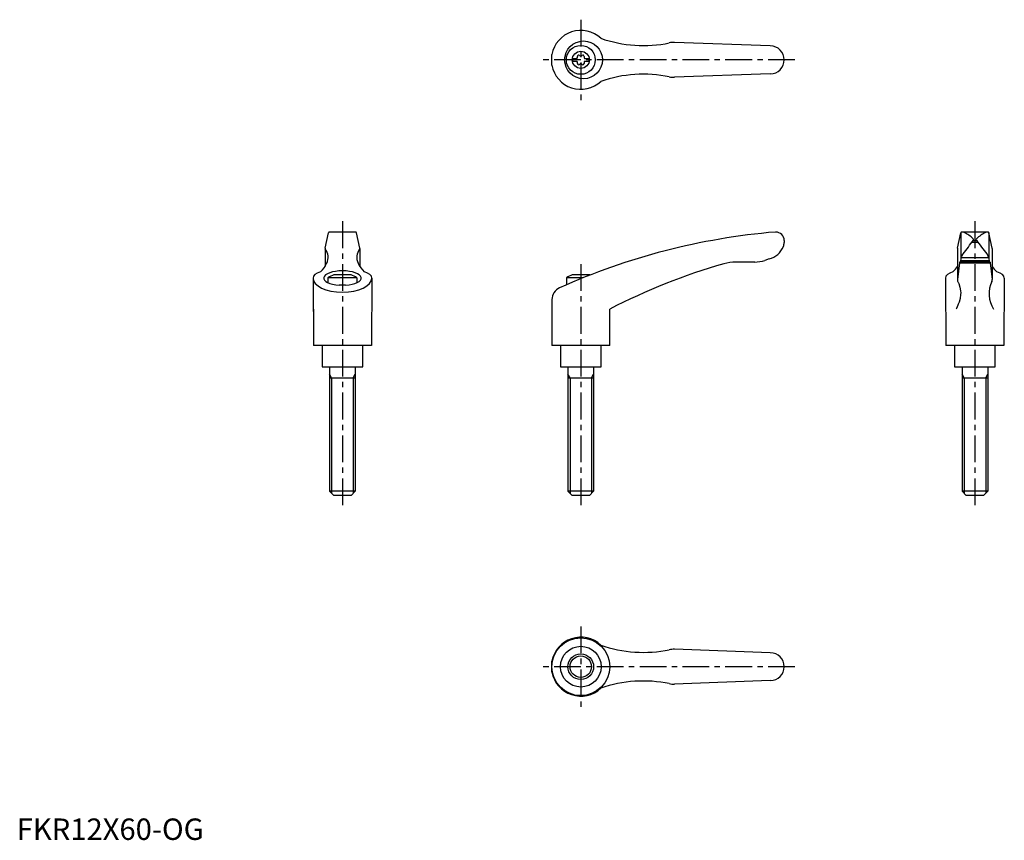
# Model space of a CAD drawing. Extents: x 1 to 461, y 0 to 383.
import ezdxf

# ---------------------------------------------------------------- set-up
doc = ezdxf.new("R2010")
doc.units = 0
doc.header["$LTSCALE"] = 10
doc.header["$MEASUREMENT"] = 0
doc.linetypes.add('CENTER', pattern=[2, 1.25, -0.25, 0.25, -0.25])
doc.layers.get('0').update_dxf_attribs({"linetype": 'CONTINUOUS'})
doc.layers.add('1', color=1, linetype='CENTER')
doc.layers.add('3', color=3, linetype='CONTINUOUS')
doc.styles.add('Standard1', font='ARIAL.TTF')

msp = doc.modelspace()

# ---------------------------------------------------------------- linework, layer by layer
for p, q in [((351.96, 370.69), (307.19, 372.31)), ((249.95, 361.63), (249.95, 366.74)), ((259.66, 364.86), (259.66, 363.51)), ((259.66, 364.86), (261.67, 364.86)), ((259.66, 363.51), (261.67, 363.51)), ((265.26, 364.86), (267.26, 364.86)), ((265.26, 363.51), (267.26, 363.51)), ((267.26, 364.86), (267.26, 363.51)), ((351.96, 357.69), (307.19, 356.06)), ((144.03, 276.22), (145.54, 283.41)), ((158.22, 283.81), (146.03, 283.81)), ((160.22, 276.22), (158.71, 283.41)), ((354.34, 283.81), (354.47, 283.81)), ((439.43, 276.22), (440.94, 283.41)), ((441.03, 283.56), (441.03, 271.73)), ((453.62, 283.81), (441.43, 283.81)), ((454.03, 283.56), (454.03, 271.73)), ((455.62, 276.22), (454.11, 283.41)), ((144.02, 276.12), (144.02, 267.77)), ((160.23, 276.12), (160.23, 267.77)), ((358.47, 279.81), (358.47, 278.97)), ((439.42, 276.12), (439.42, 261.65)), ((446.21, 279.14), (448.84, 279.14)), ((446.68, 279.81), (448.38, 279.81)), ((455.63, 276.12), (455.63, 261.63)), ((441.04, 271.86), (440.87, 269.78)), ((441.04, 271.86), (454.02, 271.86)), ((454.02, 271.86), (454.19, 269.78)), ((344.68, 269.78), (335.82, 269.78)), ((351.43, 271.22), (349.44, 270.55)), ((440.32, 269.46), (439.42, 261.66)), ((440.42, 269.78), (440.32, 269.46)), ((440.32, 269.46), (454.73, 269.46)), ((454.64, 269.78), (440.42, 269.78)), ((440.93, 270.47), (454.13, 270.47)), ((454.64, 269.78), (454.73, 269.46)), ((454.73, 269.46), (455.63, 261.66)), ((138.38, 262.31), (138.63, 230.81)), ((158.88, 262.41), (145.38, 262.41)), ((145.38, 262.41), (145.38, 260.14)), ((156.13, 263.81), (148.13, 263.81)), ((158.88, 262.41), (158.88, 260.14)), ((165.88, 262.31), (165.63, 230.81)), ((256.71, 262.41), (256.71, 259.12)), ((264.56, 262.41), (256.71, 262.41)), ((267.46, 263.81), (259.46, 263.81)), ((433.78, 262.31), (434.03, 230.81)), ((461.28, 262.31), (461.03, 230.81)), ((153.62, 258.97), (150.64, 258.97)), ((249.96, 252.23), (249.96, 230.81)), ((138.63, 247.81), (138.63, 230.81)), ((276.96, 230.81), (276.96, 247.81)), ((165.63, 230.81), (138.63, 230.81)), ((142.63, 230.81), (142.63, 220.81)), ((161.63, 220.81), (161.63, 230.81)), ((276.96, 230.81), (249.96, 230.81)), ((253.97, 230.81), (253.97, 220.81)), ((272.97, 220.81), (272.97, 230.81)), ((461.03, 230.81), (434.03, 230.81)), ((438.03, 230.81), (438.03, 220.81)), ((457.03, 220.81), (457.03, 230.81)), ((142.63, 220.81), (161.63, 220.81)), ((146.13, 220.81), (146.13, 162.81)), ((158.13, 220.81), (158.13, 162.81)), ((253.97, 220.81), (272.97, 220.81)), ((257.47, 220.81), (257.47, 162.81)), ((269.47, 220.81), (269.47, 162.81)), ((438.03, 220.81), (457.03, 220.81)), ((441.54, 220.81), (441.54, 162.81)), ((453.54, 220.81), (453.54, 162.81)), ((146.13, 215.81), (158.13, 215.81)), ((257.47, 215.81), (269.47, 215.81)), ((441.54, 215.81), (453.54, 215.81)), ((148.13, 160.81), (146.13, 162.81)), ((158.13, 162.81), (146.13, 162.81)), ((156.13, 160.81), (158.13, 162.81)), ((269.47, 162.81), (257.47, 162.81)), ((259.47, 160.81), (257.47, 162.81)), ((267.47, 160.81), (269.47, 162.81)), ((443.54, 160.81), (441.54, 162.81)), ((453.54, 162.81), (441.54, 162.81)), ((451.54, 160.81), (453.54, 162.81)), ((156.13, 160.81), (148.13, 160.81)), ((267.47, 160.81), (259.47, 160.81)), ((451.54, 160.81), (443.54, 160.81)), ((351.96, 87.38), (307.19, 89.01)), ((249.95, 78.32), (249.95, 83.44)), ((351.96, 74.38), (307.19, 72.76))]:
    msp.add_line(p, q)
for points in [[(439.41, 261.54), (439.41, 261.51), (439.4, 261.46), (439.4, 261.41), (439.4, 261.38)], [(439.4, 261.38), (439.41, 261.23), (439.46, 260.93), (439.58, 260.62), (439.65, 260.46)], [(439.65, 260.46), (440.03, 259.7), (440.58, 258.08), (440.86, 256.36), (440.9, 255.47)], [(440.9, 255.47), (440.87, 254.6), (440.62, 252.82), (440.12, 251), (439.8, 250.08)], [(439.8, 250.08), (439.64, 249.7), (439.31, 248.94), (438.95, 248.18), (438.75, 247.81)]]:
    msp.add_lwpolyline(points)
for centre, radius in [((264.74, 364.19), 8.82), ((263.46, 364.19), 6.75), ((263.46, 364.19), 4), ((263.46, 80.88), 13.5), ((263.46, 80.88), 9.5), ((263.46, 80.88), 6)]:
    msp.add_circle(centre, radius)
for centre, radius, start, end in [((263.46, 364.19), 13.75, 47.0824, 169.2792), ((292.68, 430.87), 60, 250.6745, 281.6575), ((306.83, 362.32), 10, 87.92, 101.6575), ((351.96, 364.19), 6.5, 270, 90), ((261.1, 365.55), 0.893, 309.4017, 16.6582), ((261.1, 362.82), 0.893, 343.3418, 50.5983), ((262.44, 365.95), 0.51, 43.3418, 196.6582), ((263.46, 366.91), 0.892, 223.3418, 316.6582), ((264.48, 365.95), 0.51, 343.3418, 136.6582), ((265.83, 365.55), 0.893, 163.3418, 230.5983), ((265.83, 362.82), 0.893, 129.4017, 196.6582), ((263.46, 364.19), 13.75, 190.7208, 312.9176), ((262.44, 362.42), 0.51, 163.3418, 316.6582), ((263.46, 361.46), 0.893, 43.3418, 136.6582), ((264.48, 362.42), 0.51, 223.3418, 16.6582), ((292.68, 297.5), 60, 78.3425, 109.3255), ((306.83, 366.05), 10, 258.3425, 272.08), ((146.03, 283.31), 0.5, 90, 168.1172), ((158.22, 283.31), 0.5, 11.8828, 90), ((380.51, -25.09), 310, 94.8418, 114.1848), ((354.47, 279.81), 4, 0, 90), ((441.43, 283.31), 0.5, 90, 168.1172), ((441.65, 281.81), 2, 62.7733, 90), ((433.42, 265.8), 20, 48.143, 62.7733), ((446.43, 280.32), 0.5, 325.2086, 48.143), ((448.63, 280.32), 0.5, 131.857, 214.7914), ((461.64, 265.8), 20, 117.2267, 131.857), ((453.4, 281.81), 2, 90, 117.2267), ((453.62, 283.31), 0.5, 11.8828, 90), ((144.52, 276.12), 0.5, 168.1172, 218.6722), ((159.73, 276.12), 0.5, 321.3278, 11.8828), ((348.85, 280.88), 10, 284.9237, 337.4991), ((353.47, 278.97), 5, 337.4991, 0), ((439.92, 276.12), 0.5, 168.1172, 180), ((372.93, 331.39), 90, 320.1142, 325.2086), ((522.13, 331.39), 90, 214.7914, 219.8858), ((455.13, 276.12), 0.5, 0, 11.8828), ((139.45, 272.06), 6, 332.3281, 38.6722), ((164.81, 272.06), 6, 141.3278, 207.6719), ((448.55, 269.1), 8, 145.0888, 159.7956), ((446.51, 269.1), 8, 20.2044, 34.9112), ((135.45, 272.93), 10, 310.2254, 338.5676), ((168.8, 272.93), 10, 201.4324, 229.7746), ((410.19, -9.78), 290, 105.9893, 117.3485), ((335.82, 249.78), 20, 90, 105.9893), ((344.68, 284.78), 15, 270, 288.51), ((430.85, 272.93), 10, 310.2254, 328.9762), ((464.2, 272.93), 10, 211.0238, 229.7746), ((152.13, 252.49), 12, 109.467, 124.2289), ((152.13, 252.49), 12, 55.7711, 70.533), ((263.46, 252.49), 12, 109.467, 124.2289), ((263.46, 252.49), 12, 68.9267, 70.533), ((255.96, 252.23), 6, 114.1848, 180), ((467.68, 255.08), 13.5, 154.9957, 212.6036), ((453.63, 261.63), 2, 334.9957, 0), ((263.46, 80.88), 13.75, 47.0824, 169.2792), ((292.68, 147.57), 60, 250.6745, 281.6575), ((306.83, 79.01), 10, 87.92, 101.6575), ((351.96, 80.88), 6.5, 270, 90), ((263.46, 80.88), 13.75, 190.7208, 312.9176), ((292.68, 14.19), 60, 78.3425, 109.3255), ((306.83, 82.75), 10, 258.3425, 272.08)]:
    msp.add_arc(centre, radius, start, end)
for centre, major_axis, ratio, start_param, end_param in [((152.13, 262.31), (13.75, 0), 0.323816, 2.409938, 3.141593), ((152.13, 262.31), (13.75, 0), 0.478354, 3.141593, 6.283185), ((152.13, 262.31), (-8.78, 0), 0.385159, 1.741274, 7.683504), ((152.13, 262.31), (13.75, 0), 0.323816, 0, 0.731655), ((447.53, 262.31), (13.75, 0), 0.323816, 2.409938, 3.141593), ((447.53, 262.31), (13.75, 0), 0.323816, 0, 0.731655)]:
    msp.add_ellipse(centre, major_axis=major_axis, ratio=ratio, start_param=start_param, end_param=end_param)
at = {"layer": '1'}
for p, q in [((263.46, 382.94), (263.46, 345.44)), ((363.46, 364.19), (244.71, 364.19)), ((152.13, 288.81), (152.13, 155.81)), ((447.53, 288.81), (447.53, 155.81)), ((263.46, 268.81), (263.46, 155.81)), ((263.46, 99.63), (263.46, 62.13)), ((363.46, 80.88), (244.71, 80.88))]:
    msp.add_line(p, q, dxfattribs=at)
at = {"layer": '3'}
for p, q in [((147.07, 215.81), (146.13, 217.45)), ((157.18, 215.81), (158.13, 217.45)), ((258.42, 215.81), (257.47, 217.45)), ((268.53, 215.81), (269.47, 217.45)), ((442.49, 215.81), (441.54, 217.45)), ((452.59, 215.81), (453.54, 217.45)), ((147.07, 215.81), (147.07, 161.86)), ((157.18, 215.81), (157.18, 161.86)), ((258.42, 215.81), (258.42, 161.86)), ((268.53, 215.81), (268.53, 161.86)), ((442.49, 215.81), (442.49, 161.86)), ((452.59, 215.81), (452.59, 161.86))]:
    msp.add_line(p, q, dxfattribs=at)
msp.add_circle((263.46, 80.88), 5, dxfattribs=at)

# ---------------------------------------------------------------- texts
at = {"color": 3, "style": 'Standard1'}
msp.add_text('FKR12X60-OG', height=10, dxfattribs=at).set_placement((0, 0))

doc.saveas('drawing.dxf')
